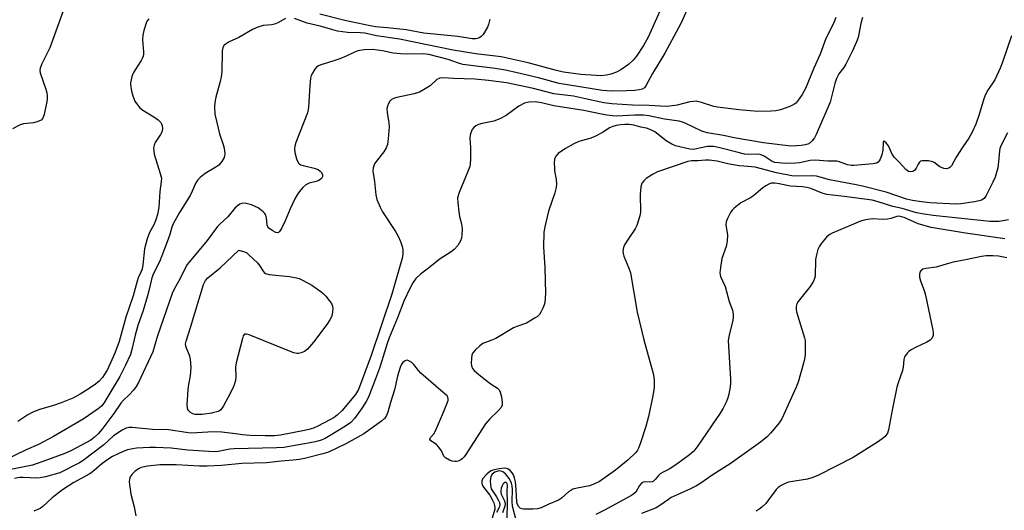
# Model space of a CAD drawing. Units: inches. Extents: x 1315757 to 1321758, y 473450 to 477450.
# Drawn here: x 1316209 to 1316514, y 475958 to 476109 of the extents above; entities that cross this region are included whole.
import ezdxf

# ---------------------------------------------------------------- set-up
doc = ezdxf.new("R2010")
doc.units = ezdxf.units.IN
doc.header["$MEASUREMENT"] = 0
doc.layers.add('Undefined', color=1, linetype='Continuous')

msp = doc.modelspace()

# ---------------------------------------------------------------- linework, layer by layer
at = {"layer": 'Undefined'}
for p, q in [((1316502.9275, 476072.8405, 92), (1316501.0835, 476070.094, 92)), ((1316269.123, 475987.8775, 98), (1316268.9145, 475987.839, 98)), ((1316357.8645, 475969.9445, 88), (1316357.269, 475969.902, 88))]:
    msp.add_line(p, q, dxfattribs=at)
for points, elevation in [([(1316417.096, 476115.356), (1316414.069, 476108.6385), (1316413.202, 476106.881), (1316408.978, 476099.083), (1316405.1065, 476092.818), (1316403.1115, 476089.009), (1316402.641, 476088.3665), (1316401.947, 476087.9365), (1316400.9915, 476087.7025), (1316399.7225, 476087.5185), (1316397.084, 476087.379), (1316392.3745, 476087.338), (1316389.72, 476087.5495), (1316376.29, 476089.7255), (1316369.894, 476091.418), (1316363.3415, 476092.9945), (1316359.6655, 476093.7985), (1316356.5335, 476094.312), (1316348.985, 476095.2095), (1316346.482, 476095.606), (1316345.1855, 476095.9315), (1316343.399, 476096.638), (1316342, 476097.087), (1316336.02, 476098.667), (1316334.3675, 476098.813), (1316329.0215, 476098.759), (1316327.254, 476098.8175), (1316324.937, 476099.086), (1316321.681, 476099.745), (1316318.5595, 476100.163), (1316315.9955, 476100.0665), (1316313.9945, 476099.7755), (1316312.9555, 476099.378), (1316310.42, 476098.145), (1316308.429, 476097.293), (1316306.314, 476096.57), (1316302.606, 476095.5155), (1316301.8835, 476095.2035), (1316301.2725, 476094.7595), (1316300.7395, 476094.119), (1316299.984, 476092.91), (1316299.6135, 476092.144), (1316299.3825, 476091.3295), (1316299.1435, 476089.038), (1316298.731, 476082.321), (1316298.4655, 476080.5975), (1316294.88, 476071.4385), (1316294.525, 476070.313), (1316294.43, 476069.4695), (1316294.5775, 476068.36), (1316295.0615, 476066.421), (1316295.35, 476065.6455), (1316295.779, 476065.024), (1316296.3545, 476064.611), (1316297.095, 476064.313), (1316300.4925, 476063.568), (1316301.793, 476063.0765), (1316302.4175, 476062.6135), (1316302.765, 476062.1715), (1316303.085, 476061.425), (1316303.104, 476060.9285), (1316302.794, 476060.293), (1316301.961, 476059.7095), (1316301.1765, 476059.416), (1316298.9465, 476058.8515), (1316297.938, 476058.3815), (1316297.066, 476057.6025), (1316295.888, 476056.252), (1316295.2405, 476055.2845), (1316294.5815, 476054.0155), (1316293.1, 476050.9145), (1316291.544, 476047.2445), (1316290.3945, 476044.878), (1316289.8405, 476043.9515), (1316289.339, 476043.5425), (1316288.713, 476043.608), (1316287.5385, 476044.216), (1316286.453, 476045.034), (1316286.145, 476045.436), (1316285.9685, 476045.931), (1316285.7695, 476048.2005), (1316285.5465, 476049.0075), (1316285.263, 476049.472), (1316284.714, 476050.067), (1316283.18, 476051.2525), (1316281.1, 476052.1885), (1316279.4795, 476052.6585), (1316278.9235, 476052.6835), (1316278.1015, 476052.5735), (1316277.575, 476052.3865), (1316276.841, 476051.934), (1316276.0295, 476051.136), (1316273.8555, 476048.4715), (1316271.3155, 476046.233), (1316270.6235, 476045.5175), (1316267.455, 476041.2265), (1316261.825, 476034.5285), (1316261.174, 476033.6115), (1316259.075, 476029.3995), (1316257.242, 476026.1825), (1316256.5995, 476024.8405), (1316252.045, 476011.7515), (1316250.656, 476006.749), (1316246.245, 475997.3165), (1316245.5285, 475996.049), (1316244.6705, 475994.925), (1316243.322, 475993.4795), (1316241.5225, 475991.803), (1316240.74, 475990.912), (1316238.622, 475987.712), (1316234.8445, 475982.726), (1316233.7535, 475981.4705), (1316232.5165, 475980.3385), (1316231.4185, 475979.5205), (1316225.52, 475976.288), (1316223.4005, 475975.334), (1316218.086, 475973.352), (1316213.3795, 475971.7915), (1316199.9305, 475969.0605)], 98), ([(1316223.767, 476114.4015), (1316218.812, 476100.767), (1316218.2055, 476099.4315), (1316216.313, 476095.7805), (1316215.7665, 476094.428), (1316215.6835, 476093.73), (1316215.7945, 476092.9855), (1316217.5895, 476087.96), (1316217.8545, 476086.862), (1316217.947, 476085.977), (1316217.9235, 476084.793), (1316217.7355, 476083.6165), (1316216.998, 476080.0935), (1316216.6125, 476079.017), (1316216.079, 476078.398), (1316215.626, 476078.126), (1316214.8615, 476077.819), (1316213.767, 476077.5705), (1316210.6765, 476077.2205), (1316209.5895, 476076.898), (1316207.245, 476075.676)], 104), ([(1316249.4075, 476109.726), (1316248.918, 476109.0745), (1316248.58, 476108.2925), (1316247.8625, 476106.057), (1316247.511, 476104.642), (1316247.4585, 476103.2205), (1316247.7545, 476099.495), (1316247.727, 476098.65), (1316247.625, 476098.1115), (1316247.4535, 476097.5905), (1316247.0635, 476096.83), (1316245.1345, 476093.9245), (1316244.5645, 476092.9215), (1316244.1705, 476091.8685), (1316243.8855, 476090.78), (1316243.768, 476089.9525), (1316243.7725, 476089.369), (1316244.056, 476087.315), (1316244.415, 476085.8845), (1316245.1095, 476084.2825), (1316245.8845, 476083.059), (1316246.661, 476082.1885), (1316247.5285, 476081.4345), (1316250.915, 476079.4215), (1316252.3015, 476078.4325), (1316253.08, 476077.673), (1316253.3365, 476077.224), (1316253.4865, 476076.7245), (1316253.593, 476075.664), (1316253.5485, 476075.138), (1316253.4045, 476074.6445), (1316253.028, 476073.96), (1316251.3295, 476071.421), (1316251.007, 476070.662), (1316250.8835, 476069.852), (1316250.9185, 476068.737), (1316251.079, 476067.879), (1316252.9375, 476061.921), (1316253.266, 476060.3985), (1316253.235, 476059.376), (1316252.759, 476056.34), (1316252.495, 476051.376), (1316252.0785, 476049.177), (1316251.6025, 476047.5595), (1316250.9175, 476045.9975), (1316249.592, 476043.695), (1316248.9155, 476041.732), (1316248.101, 476038.557), (1316247.5405, 476033.6825), (1316247.2995, 476032.3335), (1316246.9615, 476031.3695), (1316246.144, 476029.665), (1316245.765, 476028.5775), (1316244.515, 476024.0525), (1316242.3255, 476017.4765), (1316240.219, 476009.9985), (1316238.8765, 476006.339), (1316236.5905, 476001.3245), (1316235.104, 475998.889), (1316234.0085, 475997.661), (1316232.9035, 475996.7665), (1316230.9805, 475995.41), (1316228.206, 475993.64), (1316225.9075, 475992.5015), (1316222.294, 475990.9805), (1316219.596, 475990.06), (1316215.616, 475988.925), (1316213.2725, 475988.03), (1316212.0335, 475987.317), (1316208.8635, 475985.2065)], 102), ([(1316461.8025, 476110.1085), (1316461.3195, 476108.7745), (1316460.5005, 476106.983), (1316458.778, 476103.589), (1316456.993, 476098.8025), (1316455.0335, 476094.467), (1316452.41, 476088.1585), (1316451.4195, 476086.2815), (1316449.9715, 476084.2495), (1316449.4135, 476083.668), (1316448.8035, 476083.1915), (1316447.5605, 476082.539), (1316444.74, 476081.5395), (1316443.3175, 476081.2325), (1316441.8495, 476081.119), (1316437.698, 476081.0615), (1316431.799, 476081.5095), (1316425.2, 476082.378), (1316424.086, 476082.637), (1316420.288, 476083.8575), (1316418.643, 476084.2025), (1316417.7965, 476084.1795), (1316416.6625, 476084.017), (1316412.784, 476083.0395), (1316410.5425, 476082.6875), (1316409.404, 476082.5985), (1316407.635, 476082.6445), (1316404.1255, 476082.917), (1316398.955, 476083.0145), (1316392.564, 476083.401), (1316390.104, 476083.747), (1316384.46, 476085.0055), (1316380.662, 476085.749), (1316374.6625, 476086.543), (1316368.3475, 476088.142), (1316359.978, 476089.855), (1316354.39, 476090.647), (1316350.2385, 476091.07), (1316343.6455, 476091.2405), (1316340.523, 476091.402), (1316339.423, 476091.3245), (1316338.446, 476090.933), (1316336.3485, 476089.0155), (1316334.371, 476087.7015), (1316333.0705, 476087.0095), (1316331.394, 476086.527), (1316326.088, 476085.395), (1316325.001, 476085.0315), (1316324.294, 476084.6255), (1316323.9315, 476084.233), (1316323.504, 476083.5215), (1316323.18, 476082.742), (1316323.021, 476081.9805), (1316323.084, 476080.7265), (1316323.621, 476077.507), (1316323.715, 476076.338), (1316323.4475, 476072.5525), (1316323.171, 476070.839), (1316322.772, 476069.821), (1316322.104, 476068.616), (1316319.6975, 476065.5715), (1316319.205, 476064.838), (1316318.7265, 476063.653), (1316318.6375, 476062.584), (1316319.136, 476059.359), (1316319.572, 476055.2445), (1316319.938, 476053.8665), (1316320.9105, 476051.506), (1316321.6645, 476049.9865), (1316325.674, 476043.969), (1316326.515, 476042.4685), (1316327.168, 476040.9045), (1316327.7255, 476039.3075), (1316327.9245, 476038.277), (1316327.924, 476036.983), (1316327.6995, 476035.6145), (1316327.3695, 476034.2325), (1316324.5545, 476024.573), (1316318.127, 476005.5915), (1316314.2265, 475995.117), (1316313.2655, 475993.5635), (1316310.136, 475989.7475), (1316309.138, 475988.671), (1316307.6035, 475987.242), (1316306.675, 475986.494), (1316305.399, 475985.725), (1316301.6895, 475983.766), (1316300.3305, 475983.159), (1316298.9155, 475982.7345), (1316297.486, 475982.432), (1316290.075, 475981.038), (1316288.238, 475980.8105), (1316285.4135, 475980.7615), (1316280.6635, 475980.941), (1316278.379, 475981.1085), (1316276.215, 475981.3815)], 96), ([(1316354.887, 476109.4655), (1316354.7265, 476109.1575), (1316354.4115, 476107.8995), (1316354.0745, 476107.1125), (1316352.734, 476104.8385), (1316352.1705, 476104.206), (1316351.7505, 476103.916), (1316351.045, 476103.6105), (1316350.5445, 476103.5005), (1316349.41, 476103.537), (1316344.994, 476104.2385), (1316334.482, 476105.2375), (1316328.9795, 476106.2595), (1316323.2065, 476106.944), (1316319.5185, 476107.2565), (1316317.887, 476107.477), (1316310.0425, 476109.167), (1316302.2655, 476111.1125)], 102), ([(1316516.1075, 476104.4435), (1316513.3895, 476096.2605), (1316512.688, 476094.403), (1316510.9885, 476090.816), (1316508.8495, 476087.6335), (1316508.1505, 476086.3375), (1316507.6325, 476084.956), (1316506.1585, 476080.1355), (1316505.0995, 476077.168), (1316504.0105, 476074.687), (1316502.9275, 476072.8405)], 92), ([(1316501.0835, 476070.094), (1316499.007, 476066.9525), (1316497.579, 476064.252), (1316497.227, 476063.8415), (1316496.7835, 476063.5635), (1316496.013, 476063.3435), (1316495.2215, 476063.384), (1316493.981, 476063.9475), (1316493.2875, 476064.4155), (1316492.397, 476065.1655), (1316491.8035, 476065.4935), (1316490.4495, 476065.772), (1316488.521, 476065.8005), (1316488.047, 476065.681), (1316487.6635, 476065.412), (1316487.2495, 476064.747), (1316486.71, 476063.529), (1316486.2465, 476062.914), (1316485.608, 476062.5065), (1316484.926, 476062.3705), (1316484.2635, 476062.507), (1316483.4765, 476063.0855), (1316481.4345, 476065.3835), (1316479.8795, 476066.977), (1316479.2365, 476067.8725), (1316478.126, 476070.3885), (1316477.3035, 476071.4245), (1316476.695, 476071.886), (1316476.505, 476071.8015), (1316476.4135, 476071.4585), (1316476.3095, 476069.1105), (1316476.0005, 476067.653), (1316475.5285, 476066.274), (1316475.2675, 476065.7885), (1316474.9515, 476065.4285), (1316474.4015, 476065.09), (1316473.3475, 476064.833), (1316467.4015, 476064.3365), (1316466.5565, 476064.375), (1316465.4325, 476064.582), (1316464.607, 476064.8195), (1316462.6935, 476065.5535), (1316462.14, 476065.6835), (1316459.398, 476065.6635), (1316455.447, 476066.037), (1316453.9, 476065.9335), (1316450.604, 476065.2235), (1316449.479, 476065.0645), (1316446.191, 476065.023), (1316444.125, 476065.131), (1316443.003, 476065.3325), (1316442.175, 476065.6205), (1316439.645, 476067.2255), (1316438.4545, 476067.7195), (1316437.3535, 476067.821), (1316434.904, 476067.7205), (1316433.5675, 476067.859), (1316431.61, 476068.323), (1316425.5865, 476069.966), (1316424.026, 476070.2475), (1316423.006, 476070.273), (1316422.1705, 476070.1815), (1316417.7625, 476069.3465), (1316416.638, 476069.4145), (1316412.284, 476070.467), (1316411.089, 476070.9135), (1316409.41, 476071.992), (1316405.8545, 476074.7555), (1316404.639, 476075.405), (1316403.3215, 476075.8465), (1316401.5335, 476076.2385), (1316399.4005, 476076.8325), (1316397.8755, 476077.063), (1316396.557, 476077.049), (1316395.3855, 476076.936), (1316393.9315, 476076.732), (1316392.8395, 476076.457), (1316391.876, 476076.002), (1316389.882, 476074.642), (1316387.0715, 476073.2155), (1316385.7265, 476072.714), (1316382.3985, 476071.735), (1316380.7925, 476071.05), (1316378.204, 476069.6485), (1316375.9445, 476068.012), (1316375.2345, 476067.2875), (1316375.0005, 476066.8315), (1316374.872, 476066.2895), (1316374.7795, 476065.122), (1316374.787, 476063.6245), (1316374.874, 476062.755), (1316375.386, 476060.0305), (1316375.432, 476058.648), (1316375.3655, 476057.5485), (1316374.9335, 476055.867), (1316372.9945, 476050.2905), (1316371.8215, 476045.436), (1316371.522, 476043.712), (1316371.438, 476039.0985), (1316371.864, 476032.811), (1316372.08, 476024.813), (1316371.852, 476022.061), (1316371.6555, 476021.263), (1316371.234, 476020.235), (1316370.598, 476018.9965), (1316370.148, 476018.311), (1316369.569, 476017.73), (1316368.886, 476017.238), (1316366.173, 476015.681), (1316363.1775, 476014.6195), (1316362.129, 476014.147), (1316356.6525, 476010.932), (1316355.1125, 476010.241), (1316352.71, 476009.3305), (1316351.766, 476008.6555), (1316350.256, 476007.236), (1316349.691, 476006.579), (1316349.3095, 476005.841), (1316349.128, 476004.718), (1316349.0905, 476003.2555), (1316349.1665, 476002.41), (1316349.4485, 476001.6625), (1316349.98, 476001.038), (1316350.84, 476000.2755), (1316353.998, 475997.6875), (1316355.5955, 475996.561)], 92), ([(1316514.8835, 476074.399), (1316512.996, 476070.6775), (1316512.565, 476069.5805), (1316512.41, 476068.877), (1316512.1325, 476065.5125), (1316511.877, 476063.5975), (1316511.5365, 476062.193), (1316511.088, 476060.8), (1316510.3835, 476059.216), (1316508.294, 476055.084), (1316507.646, 476054.1825), (1316506.9125, 476053.6705), (1316506.131, 476053.406), (1316504.736, 476053.136), (1316500.4425, 476052.4945), (1316499.061, 476052.3835), (1316490.938, 476052.8425), (1316488.275, 476053.1365), (1316485.504, 476053.584), (1316483.6795, 476053.976), (1316477.4135, 476056.0965), (1316470.1145, 476057.9495), (1316468.127, 476058.381), (1316459.839, 476059.8925), (1316455.8165, 476061.043), (1316454.387, 476061.1605), (1316450.104, 476061.0125), (1316448.2115, 476061.1765), (1316443.508, 476062.0945), (1316436.914, 476063.848), (1316433.4065, 476064.103), (1316431.934, 476064.291), (1316428.416, 476064.8955), (1316425.182, 476065.686), (1316422.645, 476065.991), (1316421.514, 476066.023), (1316419.3065, 476065.842), (1316417.1465, 476065.7845), (1316416.019, 476065.5645), (1316406.6725, 476062.3495), (1316405.167, 476061.5725), (1316403.226, 476060.296), (1316402.46, 476059.59), (1316401.9855, 476058.994), (1316401.7535, 476058.5345), (1316401.538, 476057.752), (1316401.3005, 476055.524), (1316401.4135, 476050.0445), (1316401.3125, 476049.193), (1316400.93, 476047.7895), (1316400.2605, 476045.8545), (1316399.767, 476044.8005), (1316397.5865, 476041.6255), (1316396.5195, 476039.8245), (1316396.1755, 476039.017), (1316395.9985, 476037.929), (1316396.065, 476037.1175), (1316396.287, 476036.341), (1316397.8385, 476032.612), (1316398.284, 476031.222), (1316400.398, 476019.0695), (1316402.4865, 476010.4695), (1316405.325, 476000.082), (1316405.552, 475998.939), (1316405.668, 475997.799), (1316405.638, 475995.7935), (1316405.29, 475993.218), (1316403.8985, 475986.796), (1316403.0305, 475983.695), (1316401.4485, 475978.6965), (1316400.8395, 475977.036), (1316400.37, 475976.2145), (1316399.837, 475975.57), (1316397.5735, 475973.413), (1316393.721, 475970.251), (1316388.769, 475966.7415), (1316386.9845, 475965.846), (1316385.6515, 475965.355), (1316381.888, 475964.662), (1316380.555, 475964.2885), (1316379.8585, 475963.9305), (1316379.188, 475963.4685), (1316376.979, 475961.5935), (1316376.048, 475960.9275), (1316373.086, 475959.708), (1316370.692, 475958.598), (1316369.595, 475958.2585), (1316368.1555, 475958.14), (1316365.249, 475958.143), (1316364.7165, 475958.224), (1316364.249, 475958.4075), (1316363.762, 475958.9055), (1316363.414, 475959.5695), (1316363.2105, 475960.283), (1316363.013, 475964.2235), (1316362.7315, 475966.62), (1316362.499, 475967.7955), (1316362.113, 475968.763), (1316361.6985, 475969.4175), (1316361.1155, 475970.061), (1316360.4015, 475970.5805)], 90), ([(1316515.249, 476047.5535), (1316512.3125, 476047.099), (1316509.4585, 476047.0865), (1316491.9125, 476048.9205), (1316489.135, 476049.2905), (1316486.7845, 476049.7445), (1316482.3475, 476051.0385), (1316479.451, 476051.674), (1316474.946, 476053.159), (1316473.098, 476053.6335), (1316464.4115, 476054.8175), (1316460.7475, 476055.142), (1316458.993, 476055.409), (1316457.6235, 476055.8545), (1316454.116, 476057.227), (1316452.8905, 476057.593), (1316451.5135, 476057.7645), (1316447.7675, 476057.9905), (1316444.318, 476058.6785), (1316442.922, 476058.864), (1316441.8295, 476058.8595), (1316441.0725, 476058.6375), (1316440.1305, 476058.1065), (1316439.2295, 476057.467), (1316436.37, 476054.9325), (1316435.4145, 476054.351), (1316432.4235, 476052.7695), (1316430.3455, 476051.195), (1316429.747, 476050.5815), (1316429.258, 476049.857), (1316428.323, 476048.0125), (1316427.9185, 476046.9255), (1316427.834, 476045.871), (1316428.305, 476042.883), (1316428.2065, 476040.9565), (1316427.8965, 476039.3285), (1316426.61, 476035.6275), (1316426.121, 476032.817), (1316425.9635, 476031.1405), (1316426.01, 476030.5995), (1316426.16, 476030.0745), (1316427.6145, 476026.9945), (1316428.823, 476022.37), (1316429.8345, 476019.607), (1316430.12, 476018.485), (1316430.1225, 476017.6195), (1316429.9525, 476016.4575), (1316428.8295, 476012.059), (1316428.547, 476010.3095), (1316428.594, 476008.529), (1316429.2675, 475998.2835), (1316429.2725, 475997.127), (1316429.1415, 475995.969), (1316428.7275, 475993.665), (1316428.4415, 475992.5365), (1316428.008, 475991.448), (1316426.965, 475989.3385), (1316426.0285, 475987.851), (1316419.136, 475977.7095), (1316417.902, 475976.112), (1316416.5535, 475974.95), (1316412.7095, 475972.02), (1316410.2735, 475970.5195), (1316408.233, 475969.506), (1316407.536, 475969.083), (1316406.963, 475968.579), (1316405.974, 475967.3175), (1316405.443, 475966.8235), (1316404.983, 475966.614), (1316404.4765, 475966.524), (1316402.6965, 475966.578), (1316402.272, 475966.477), (1316401.8565, 475966.252), (1316401.1265, 475965.4385), (1316399.9635, 475963.4065), (1316399.411, 475962.867), (1316398.4245, 475962.231), (1316390.2705, 475957.8755), (1316387.592, 475956.534)], 88), ([(1316514.053, 476041.646), (1316501.9105, 476043.448), (1316491.3505, 476045.144), (1316487.278, 476046.3035), (1316482.9205, 476048.2475), (1316482.167, 476048.514), (1316481.4115, 476048.6725), (1316480.6415, 476048.612), (1316478.855, 476047.932), (1316477.7805, 476047.7275), (1316476.381, 476047.673), (1316473.153, 476047.8265), (1316471.7115, 476047.692), (1316470.5765, 476047.482), (1316469.485, 476047.13), (1316466.5385, 476045.9535), (1316460.6995, 476043.447), (1316459.789, 476042.9325), (1316458.948, 476042.187), (1316457.4365, 476040.3975), (1316456.7675, 476039.4485), (1316456.307, 476038.4105), (1316455.844, 476036.7515), (1316455.569, 476035.343), (1316455.4045, 476030.192), (1316455.194, 476029.393), (1316454.8735, 476028.6285), (1316453.905, 476026.9325), (1316450.228, 476022.362), (1316449.789, 476021.613), (1316449.543, 476020.8115), (1316449.511, 476019.9735), (1316449.6795, 476019.118), (1316452.145, 476011.062), (1316452.2935, 476010.224), (1316452.375, 476008.7765), (1316452.382, 476006.156), (1316452.2695, 476005.007), (1316451.8505, 476003.317), (1316450.1525, 475997.4355), (1316449.5415, 475995.804), (1316445.097, 475986.0295), (1316444.298, 475984.8125), (1316442.8725, 475983.034), (1316441.631, 475981.593), (1316440.6465, 475980.6285), (1316438.4965, 475978.8245), (1316429.1025, 475972.187), (1316423.553, 475968.671), (1316420.081, 475966.204), (1316418.702, 475965.324), (1316416.933, 475964.4045), (1316412.7175, 475962.603), (1316410.9595, 475961.746), (1316410.038, 475961.1755), (1316407.4, 475959.291), (1316406.2205, 475958.606), (1316401.782, 475956.763)], 86), ([(1316267.5995, 476029.686), (1316271.5045, 476032.776), (1316277.193, 476038.232), (1316278.9985, 476037.6625), (1316279.6495, 476037.3245), (1316280.355, 476036.7745), (1316283.0965, 476034.1255), (1316283.636, 476033.4335), (1316284.7155, 476031.699), (1316285.071, 476031.285), (1316285.5075, 476030.991), (1316286.591, 476030.711), (1316292.852, 476030.0855), (1316295.0845, 476029.671), (1316295.869, 476029.426), (1316296.9435, 476028.948), (1316299.8075, 476027.408), (1316302.63, 476025.3945), (1316303.2845, 476024.8315), (1316304.084, 476023.9815), (1316305.205, 476022.6285), (1316305.862, 476021.6895), (1316306.172, 476020.9175), (1316306.262, 476020.063), (1316306.2335, 476019.1845), (1316306.096, 476018.317), (1316305.84, 476017.5825), (1316305.3675, 476016.6485), (1316304.3905, 476015.2125), (1316300.3645, 476009.798)], 98), ([(1316261.6355, 476006.4605), (1316261.0265, 476007.8575), (1316260.8165, 476008.559), (1316260.782, 476009.262), (1316260.931, 476010.055), (1316262.293, 476014.248), (1316266.342, 476027.544), (1316266.904, 476028.775), (1316267.5995, 476029.686)], 98), ([(1316300.3645, 476009.798), (1316298.422, 476007.589), (1316297.5315, 476006.8415), (1316296.5025, 476006.4365), (1316295.678, 476006.289), (1316295.1265, 476006.281), (1316294.282, 476006.458), (1316293.446, 476006.7525), (1316280.428, 476012.0015), (1316279.6465, 476012.238), (1316278.999, 476012.211), (1316278.597, 476011.702), (1316278.329, 476010.93), (1316276.4425, 476003.3785), (1316276.1965, 476001.982)], 98), ([(1316268.9145, 475987.839), (1316265.911, 475987.414), (1316264.5305, 475987.37), (1316263.737, 475987.437), (1316263.0195, 475987.621), (1316262.3325, 475987.996), (1316261.7535, 475988.5455), (1316261.4825, 475988.9845), (1316261.344, 475989.512), (1316261.302, 475990.377), (1316261.585, 475995.181), (1316261.7615, 475996.639), (1316262.326, 475999.331), (1316262.437, 476002.0015), (1316262.319, 476004.364), (1316262.0365, 476005.4055), (1316261.6355, 476006.4605)], 98), ([(1316339.683, 475994.8715), (1316333.5495, 476000.158), (1316332.7455, 476001.0195), (1316331.3065, 476002.905), (1316330.701, 476003.5235), (1316329.7845, 476004.0345), (1316329.3035, 476004.1485), (1316328.8425, 476004.112), (1316328.425, 476003.909), (1316327.8835, 476003.391), (1316327.442, 476002.734), (1316327.1155, 476001.9645), (1316326.3305, 475999.244), (1316325.315, 475994.996), (1316324.0985, 475991.096), (1316323.2675, 475988.0795), (1316322.8965, 475987.068), (1316322.351, 475986.238), (1316321.339, 475985.3395), (1316315.924, 475981.467), (1316310.317, 475978.327), (1316305.003, 475975.8015), (1316303.174, 475975.1995), (1316297.55, 475973.843), (1316295.833, 475973.482), (1316294.079, 475973.249), (1316290.349, 475972.9765), (1316285.8075, 475972.4705), (1316278.174, 475972.2465), (1316271.886, 475971.668), (1316267.482, 475971.463), (1316265.06, 475971.4475), (1316257.869, 475971.807), (1316252.8315, 475971.825), (1316248.989, 475971.419), (1316247.533, 475971.1725), (1316246.9795, 475970.993), (1316246.199, 475970.6045), (1316245.042, 475969.76), (1316244.2225, 475968.9685), (1316243.662, 475968.1295), (1316243.402, 475967.4395), (1316243.345, 475966.602), (1316243.866, 475962.8175), (1316244.8435, 475958.842), (1316245.3375, 475956.062)], 92), ([(1316276.1965, 476001.982), (1316276.3005, 475999.019), (1316276.201, 475997.8855), (1316275.633, 475996.261), (1316274.57, 475993.8695), (1316272.441, 475990.04), (1316271.6255, 475988.8825), (1316271.237, 475988.55), (1316270.8175, 475988.3185), (1316269.123, 475987.8775)], 98), ([(1316355.5955, 475996.561), (1316357.1725, 475995.5515), (1316357.6935, 475994.988), (1316358.074, 475994.2945), (1316358.4245, 475992.8715), (1316358.6585, 475991.113), (1316358.6325, 475990.28), (1316358.325, 475989.55), (1316357.3845, 475988.4865), (1316354.85, 475986.021), (1316353.5065, 475984.4955), (1316352.339, 475982.7905), (1316347.3895, 475975.0515), (1316346.8825, 475974.326), (1316346.3025, 475973.686), (1316345.837, 475973.354), (1316345.062, 475972.9885), (1316344.522, 475972.8445), (1316343.982, 475972.829), (1316343.181, 475973.012), (1316342.3865, 475973.309), (1316341.1105, 475973.995)], 92), ([(1316340.195, 475987.3805), (1316341.6765, 475990.931), (1316341.9355, 475991.738), (1316342, 475992.2505), (1316341.8875, 475992.7195), (1316341.5975, 475993.146), (1316339.683, 475994.8715)], 92), ([(1316341.1105, 475973.995), (1316340.647, 475974.5), (1316339.879, 475976.188), (1316339.1205, 475977.3355), (1316338.3475, 475978.1175), (1316336.6055, 475979.318), (1316336.316, 475979.804), (1316336.3695, 475980.096), (1316336.5165, 475980.3335), (1316337.4845, 475981.3815), (1316338.0865, 475982.381), (1316340.195, 475987.3805)], 92), ([(1316267.671, 475981.962), (1316264.2035, 475981.697), (1316262.268, 475981.6685), (1316260.925, 475981.804), (1316255.4795, 475982.6955), (1316250.553, 475982.784), (1316244.217, 475983.394), (1316243.3625, 475983.387), (1316242.4345, 475983.205), (1316241.164, 475982.6125), (1316238.4385, 475980.8385), (1316235.492, 475978.081), (1316229.052, 475973.1475), (1316227.93, 475972.4675), (1316221.914, 475969.409), (1316217.461, 475968.164), (1316215.8165, 475967.7915), (1316214.6545, 475967.7355), (1316210.534, 475967.972), (1316209.5165, 475967.909), (1316207.852, 475967.635)], 96), ([(1316276.215, 475981.3815), (1316271.949, 475981.9165), (1316269.352, 475982.014), (1316267.671, 475981.962)], 96), ([(1316354.729, 475969.7285), (1316353.864, 475968.956), (1316352.7045, 475967.6515), (1316352.345, 475966.9425), (1316352.335, 475966.1805), (1316352.4725, 475965.6645), (1316352.852, 475964.943), (1316354.7895, 475962.5115), (1316355.585, 475961.142), (1316356.0615, 475960.057), (1316356.2975, 475959.2905), (1316356.3825, 475958.609), (1316356.3405, 475958.147), (1316355.6025, 475955.3945), (1316355.126, 475954.0105), (1316354.5675, 475952.976), (1316352.7035, 475950.059), (1316351.9975, 475948.5305), (1316351.65, 475947.452), (1316351.4805, 475946.6275), (1316351.488, 475945.075)], 90), ([(1316360.4015, 475970.5805), (1316359.9515, 475970.733), (1316359.417, 475970.777), (1316357.7105, 475970.618), (1316355.732, 475970.242), (1316355.2145, 475970.04), (1316354.729, 475969.7285)], 90), ([(1316357.269, 475969.902), (1316356.346, 475969.619), (1316355.6075, 475969.0005), (1316355.33, 475968.6055), (1316355.1345, 475968.128), (1316354.9875, 475966.991), (1316355.0215, 475965.524), (1316355.265, 475964.4465), (1316355.6135, 475963.7765), (1316356.86, 475961.993), (1316357.3975, 475961.0785), (1316357.785, 475960.177), (1316357.9015, 475959.5385), (1316357.7355, 475958.642), (1316356.935, 475957.1385)], 88), ([(1316363.234, 475953.9535), (1316361.874, 475959.121), (1316361.7655, 475960.5275), (1316361.8305, 475964.1885), (1316361.7275, 475965.3605), (1316361.543, 475966.187), (1316361.253, 475966.924), (1316360.8235, 475967.673), (1316359.6965, 475969.076), (1316358.8415, 475969.702), (1316358.375, 475969.8805), (1316357.8645, 475969.9445)], 88), ([(1316360.162, 475954.894), (1316360.35, 475960.625), (1316360.2425, 475963.417), (1316360.2645, 475965.674), (1316360.168, 475966.063), (1316359.996, 475966.3235), (1316359.751, 475966.4685), (1316359.459, 475966.432), (1316358.9975, 475966.015), (1316358.602, 475965.373), (1316358.3435, 475964.6315), (1316358.219, 475963.8575), (1316358.2375, 475963.3485), (1316358.386, 475962.8085), (1316359.411, 475960.7075), (1316359.5685, 475959.831), (1316359.4385, 475959.072), (1316358.772, 475957.0495)], 86)]:
    msp.add_lwpolyline(points, dxfattribs=dict(at, elevation=elevation))
for points in [[(1316408.2625, 476113.914, 100), (1316403.8445, 476104.041, 100), (1316402.385, 476101.483, 100), (1316400.182, 476098.181, 100), (1316399.168, 476096.9245, 100), (1316397.6775, 476095.5935, 100), (1316395.3785, 476093.874, 100), (1316393.9845, 476093.153, 100), (1316392.301, 476092.581, 100), (1316390.8715, 476092.253, 100), (1316389.1765, 476092.11, 100), (1316387.709, 476092.15, 100), (1316382.9795, 476092.52, 100), (1316377.5725, 476093.233, 100), (1316375.4885, 476093.6895, 100), (1316366.6615, 476096.106, 100), (1316358.377, 476097.983, 100), (1316350.5115, 476098.854, 100), (1316343.4645, 476100.0405, 100), (1316326.856, 476103.4085, 100), (1316319.809, 476104.436, 100), (1316316.1595, 476105.2595, 100), (1316314.797, 476105.3665, 100), (1316310.801, 476105.4195, 100), (1316307.7085, 476105.8785, 100), (1316306.2965, 476106.23, 100), (1316302.3285, 476107.4285, 100), (1316298.3495, 476108.31, 100), (1316294.4625, 476109.7605, 100)], [(1316291.61, 476109.7565, 100), (1316289.245, 476108.4085, 100), (1316288.229, 476108.025, 100), (1316287.4095, 476107.8625, 100), (1316284.801, 476107.6165, 100), (1316283.1105, 476107.0925, 100), (1316281.502, 476106.336, 100), (1316277.176, 476103.923, 100), (1316274.208, 476102.5745, 100), (1316273.3085, 476101.997, 100), (1316272.7265, 476101.4935, 100), (1316272.325, 476100.8615, 100), (1316272.1225, 476099.7695, 100), (1316271.92, 476093.2595, 100), (1316271.796, 476091.788, 100), (1316271.4605, 476090.3455, 100), (1316270.0695, 476085.477, 100), (1316269.7775, 476083.867, 100), (1316269.68, 476082.499, 100), (1316269.8515, 476080.2575, 100), (1316270.8235, 476075.8845, 100), (1316271.282, 476074.1575, 100), (1316272.434, 476070.8025, 100), (1316272.7265, 476069.6645, 100), (1316272.876, 476067.9325, 100), (1316272.8325, 476067.3705, 100), (1316272.6895, 476066.835, 100), (1316271.9805, 476065.5995, 100), (1316271.044, 476064.501, 100), (1316270.1075, 476063.826, 100), (1316266.8525, 476061.8815, 100), (1316265.3205, 476060.68, 100), (1316264.551, 476059.901, 100), (1316263.9725, 476058.962, 100), (1316262.8035, 476056.38, 100), (1316262.1475, 476055.1145, 100), (1316258.863, 476049.847, 100), (1316256.93, 476046.3695, 100), (1316256.4895, 476045.339, 100), (1316255.8995, 476042.9825, 100), (1316255.0185, 476040.8035, 100), (1316253.4605, 476036.408, 100), (1316252.7025, 476034.6205, 100), (1316250.866, 476030.9805, 100), (1316250.297, 476029.6535, 100), (1316249.6315, 476026.4625, 100), (1316249.0065, 476024.0415, 100), (1316247.677, 476019.51, 100), (1316245.9945, 476014.8935, 100), (1316245.2125, 476011.943, 100), (1316244.1725, 476007.4765, 100), (1316243.6945, 476005.973, 100), (1316242.1995, 476002.6675, 100), (1316240.4035, 475999.117, 100), (1316238.9305, 475996.5365, 100), (1316235.4565, 475990.899, 100), (1316234.7265, 475990.0275, 100), (1316233.7165, 475989.1565, 100), (1316229.0665, 475985.9685, 100), (1316219.9185, 475980.621, 100), (1316215.2985, 475978.18, 100), (1316211.4975, 475976.507, 100), (1316205.128, 475973.429, 100)], [(1316470.0865, 476110.0875, 94), (1316469.5325, 476108.188, 94), (1316468.683, 476103.8845, 94), (1316468.2285, 476102.5365, 94), (1316466.9385, 476099.748, 94), (1316464.8885, 476095.622, 94), (1316464.2735, 476094.646, 94), (1316462.7865, 476092.705, 94), (1316462.053, 476091.267, 94), (1316461.4965, 476089.691, 94), (1316460.4095, 476085.152, 94), (1316460.0425, 476083.9395, 94), (1316455.7245, 476073.904, 94), (1316455.1925, 476072.9045, 94), (1316454.488, 476071.9755, 94), (1316453.8685, 476071.38, 94), (1316453.154, 476070.97, 94), (1316452.362, 476070.716, 94), (1316451.057, 476070.4915, 94), (1316449.64, 476070.388, 94), (1316447.8655, 476070.377, 94), (1316439.4635, 476071.3375, 94), (1316430.441, 476072.8835, 94), (1316427.0765, 476073.5775, 94), (1316422.0275, 476074.399, 94), (1316420.4335, 476075.004, 94), (1316415.227, 476077.4665, 94), (1316414.43, 476077.7665, 94), (1316413.333, 476078.028, 94), (1316408.8745, 476078.6825, 94), (1316403.9715, 476079.678, 94), (1316402.316, 476079.903, 94), (1316399.6, 476079.938, 94), (1316394.101, 476079.649, 94), (1316392.739, 476079.7005, 94), (1316391.0575, 476079.8885, 94), (1316389.349, 476080.1795, 94), (1316383.924, 476081.335, 94), (1316374.639, 476082.832, 94), (1316370.7775, 476083.7495, 94), (1316368.9005, 476084.0105, 94), (1316366.9255, 476083.935, 94), (1316365.576, 476083.5945, 94), (1316363.847, 476082.717, 94), (1316359.8565, 476079.8415, 94), (1316357.9035, 476078.754, 94), (1316356.117, 476078.039, 94), (1316352.435, 476077.3355, 94), (1316351.3275, 476076.974, 94), (1316350.5485, 476076.6205, 94), (1316349.9015, 476076.128, 94), (1316349.4235, 476075.48, 94), (1316348.938, 476074.501, 94), (1316348.733, 476073.7035, 94), (1316348.6945, 476072.8465, 94), (1316348.829, 476069.9285, 94), (1316348.852, 476066.384, 94), (1316348.796, 476064.9195, 94), (1316348.651, 476064.0715, 94), (1316348.0765, 476062.4645, 94), (1316345.388, 476056.0075, 94), (1316344.8865, 476054.354, 94), (1316344.898, 476052.9335, 94), (1316345.252, 476050.0495, 94), (1316345.4895, 476048.6175, 94), (1316346.033, 476046.364, 94), (1316346.2385, 476044.6455, 94), (1316346.2195, 476042.9525, 94), (1316346.032, 476041.886, 94), (1316345.7885, 476041.1215, 94), (1316344.8955, 476039.6785, 94), (1316343.775, 476038.39, 94), (1316342.853, 476037.696, 94), (1316339.433, 476035.4885, 94), (1316335.4585, 476032.2675, 94), (1316333.3665, 476030.727, 94), (1316331.9515, 476029.4345, 94), (1316330.9955, 476028.072, 94), (1316330.1905, 476026.574, 94), (1316328.2755, 476022.3845, 94), (1316326.2745, 476017.264, 94), (1316323.67, 476011.115, 94), (1316323.062, 476009.3935, 94), (1316321.4285, 476003.9395, 94), (1316320.687, 476001.7105, 94), (1316319.506, 475998.4195, 94), (1316317.298, 475992.747, 94), (1316316.6075, 475991.407, 94), (1316315.3205, 475989.4825, 94), (1316312.9705, 475986.173, 94), (1316311.8105, 475984.9085, 94), (1316310.2195, 475983.784, 94), (1316304.9705, 475980.5915, 94), (1316303.694, 475979.881, 94), (1316302.7015, 475979.456, 94), (1316301.678, 475979.1275, 94), (1316300.3755, 475978.846, 94), (1316291.1465, 475977.246, 94), (1316288.921, 475977.074, 94), (1316275.7665, 475976.8165, 94), (1316274.4015, 475976.6765, 94), (1316270.8385, 475975.9715, 94), (1316269.55, 475975.83, 94), (1316261.4145, 475976.3825, 94), (1316256.347, 475976.9765, 94), (1316251.4165, 475977.239, 94), (1316249.6725, 475977.213, 94), (1316245.6, 475976.972, 94), (1316244.4615, 475976.8315, 94), (1316242.852, 475976.4595, 94), (1316241.4965, 475975.994, 94), (1316239.8905, 475975.286, 94), (1316238.1515, 475974.3755, 94), (1316236.7085, 475973.484, 94), (1316234.858, 475972.165, 94), (1316232.4575, 475970.0725, 94), (1316231.135, 475969.0845, 94), (1316226.225, 475966.3725, 94), (1316222.7405, 475964.092, 94), (1316219.514, 475961.625, 94), (1316216.633, 475958.991, 94), (1316215.747, 475958.3285, 94), (1316213.848, 475957.517, 94)], [(1316514.672, 476035.8665, 84), (1316512.1305, 476036.2845, 84), (1316510.417, 476036.466, 84), (1316508.356, 476036.449, 84), (1316506.8935, 476036.255, 84), (1316501.955, 476035.163, 84), (1316498.0955, 476034.462, 84), (1316495.9335, 476033.891, 84), (1316492.827, 476032.913, 84), (1316489.66, 476032.568, 84), (1316488.746, 476032.303, 84), (1316488.1165, 476031.84, 84), (1316487.8285, 476031.427, 84), (1316487.662, 476030.6905, 84), (1316487.6925, 476029.8835, 84), (1316487.9745, 476028.76, 84), (1316489.1235, 476025.6895, 84), (1316489.51, 476024.26, 84), (1316491.814, 476013.509, 84), (1316491.9405, 476012.639, 84), (1316491.9095, 476011.818, 84), (1316491.5445, 476010.8865, 84), (1316490.984, 476010.326, 84), (1316489.972, 476009.755, 84), (1316486.4205, 476008.133, 84), (1316485.1055, 476007.4405, 84), (1316484.426, 476006.921, 84), (1316483.8335, 476006.322, 84), (1316483.323, 476005.6675, 84), (1316483.066, 476005.1925, 84), (1316482.861, 476004.3775, 84), (1316482.645, 476002.048, 84), (1316482.4395, 476001.0135, 84), (1316481.0675, 475997.226, 84), (1316480.697, 475995.8195, 84), (1316479.366, 475989.2205, 84), (1316478.1585, 475982.684, 84), (1316477.779, 475981.653, 84), (1316477.03, 475980.6135, 84), (1316476.172, 475979.8545, 84), (1316474.6955, 475978.8285, 84), (1316467.1395, 475974.1085, 84), (1316456.483, 475968.6905, 84), (1316454.7275, 475967.9405, 84), (1316453.111, 475967.454, 84), (1316447.2295, 475966.4735, 84), (1316446.163, 475966.092, 84), (1316444.9135, 475965.4615, 84), (1316444.0005, 475964.8405, 84), (1316443.4185, 475964.2335, 84), (1316441.0465, 475961.0015, 84), (1316440.1415, 475959.914, 84), (1316438.9485, 475958.748, 84), (1316438.0665, 475958.0785, 84), (1316437.139, 475957.572, 84)]]:
    msp.add_polyline3d(points, dxfattribs=at)

doc.saveas('drawing.dxf')
